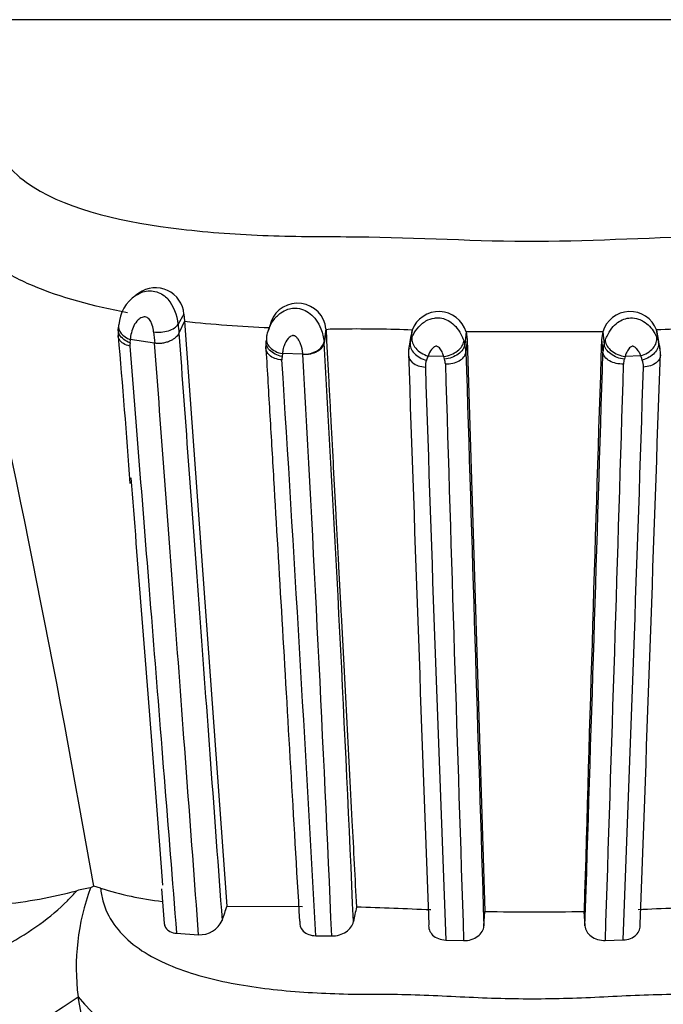
# Model space of a CAD drawing. Units: millimetres. Extents: x 0 to 1482, y 0 to 2776.
# Drawn here: x 276 to 290, y 2255 to 2276 of the extents above; entities that cross this region are included whole.
import ezdxf
from ezdxf import colors
from ezdxf.entities.mleader import LeaderData, LeaderLine
from ezdxf.math import Vec2, Vec3

# ---------------------------------------------------------------- set-up
doc = ezdxf.new("R2010")
doc.units = ezdxf.units.MM
doc.layers.add('DV7_Défaut', color=7, linetype='Continuous')
doc.layers.add('Défaut', color=7, linetype='Continuous')

# ---------------------------------------------------------------- blocks, each defined once
blk = doc.blocks.new('_DOT')
at = {"color": 0}
blk.add_line((0, 0), (-1, 0), dxfattribs=at)
at = {"color": 0, "const_width": 0.333}
blk.add_lwpolyline([(-0.1665, 0, 1), (0.1665, 0, 1)], format="xyb", close=True, dxfattribs=at)
blk = doc.blocks.new('SE6')
at = {"layer": 'DV7_Défaut', "color": 7, "linetype": 'Continuous'}
for p, q in [((314.476, 2275.918), (259.778, 2275.918)), ((278.772, 2270.139), (278.71, 2270.097)), ((279.726, 2269.7), (279.602, 2269.488)), ((279.726, 2269.7), (279.736, 2269.55)), ((278.346, 2269.465), (278.337, 2269.391)), ((279.736, 2269.55), (279.619, 2269.296)), ((279.736, 2269.55), (280.629, 2257.196)), ((281.565, 2269.54), (281.508, 2269.359)), ((282.725, 2269.385), (282.684, 2269.119)), ((282.726, 2269.361), (282.686, 2269.094)), ((284.548, 2269.363), (284.505, 2269.096)), ((284.529, 2269.248), (284.548, 2269.363)), ((289.724, 2269.249), (289.705, 2269.367)), ((289.705, 2269.367), (289.747, 2269.099)), ((278.592, 2269.163), (278.586, 2269.094)), ((279.107, 2269.084), (278.592, 2269.163)), ((284.518, 2269.25), (284.475, 2268.981)), ((285.686, 2269.324), (285.656, 2269.059)), ((285.71, 2269.161), (285.681, 2268.897)), ((288.569, 2269.327), (285.686, 2269.324)), ((285.686, 2269.324), (285.71, 2269.161)), ((285.71, 2269.161), (286.081, 2257.083)), ((288.569, 2269.327), (288.544, 2269.161)), ((288.544, 2269.161), (288.574, 2268.897)), ((288.569, 2269.327), (288.6, 2269.061)), ((289.779, 2268.981), (289.736, 2269.251)), ((289.743, 2269.133), (289.75, 2269.092)), ((281.806, 2268.865), (281.799, 2268.806)), ((282.238, 2268.853), (281.806, 2268.865)), ((285.214, 2268.803), (284.881, 2268.814)), ((285.231, 2268.746), (285.214, 2268.803)), ((289.043, 2268.806), (289.026, 2268.748)), ((289.372, 2268.818), (289.043, 2268.806)), ((277.822, 2257.617), (277.75, 2257.58)), ((277.962, 2257.576), (277.822, 2257.617)), ((279.251, 2257.559), (279.308, 2256.827)), ((280.629, 2257.196), (282.227, 2257.188)), ((286.06, 2256.777), (286.081, 2257.083)), ((288.174, 2257.084), (288.195, 2256.779)), ((279.57, 2256.621), (280.035, 2256.591)), ((282.508, 2256.571), (282.847, 2256.566)), ((285.255, 2256.478), (285.632, 2256.467)), ((288.624, 2256.47), (289.001, 2256.481)), ((277.489, 2255.28), (277.489, 2255.282))]:
    blk.add_line(p, q, dxfattribs=at)
for centre, radius, start, end in [((5.789, 2210.119), 276.148, 9.90417, 12.7958), ((279.127, 2269.656), 0.6, 4.1327, 125.9406), ((279.156, 2269.423), 0.805, 123.8285, 176.6687), ((278.641, 2269.409), 0.964, 4.6629, 39.0634), ((282.127, 2269.329), 0.6, 5.417, 159.1171), ((285.11, 2269.154), 0.6, 16.4318, 159.6452), ((289.144, 2269.154), 0.6, 20.7114, 163.2878), ((279.099, 2269.301), 0.766, 171.1863, 184.8731), ((294.516, 2270.675), 14.961, 184.5503, 185.2865), ((282.54, 2294.748), 25.354, 263.6506, 267.7237), ((283.376, 2237.728), 31.657, 87.8793, 90.5094), ((290.73, 2241.98), 27.406, 89.1023, 92.1433), ((53.187, 2249.764), 225.998, 4.1506, 4.94318), ((291.429, 2270.328), 12.384, 184.6545, 185.7683), ((282.226, 2269.019), 0.773, 171.0935, 184.0538), ((3608.782, 2162.252), 3321.959, 178.155769, 178.364156), ((278.873, 2269.049), 0.29, 171.0359, 184.6666), ((282.109, 2269.063), 0.578, 3.0827, 5.4875), ((-527.573, 2221.954), 811.629, 2.465508, 3.329706), ((285.129, 2268.848), 0.664, 168.4254, 183.1259), ((285.058, 2268.887), 0.59, 159.3043, 179.2831), ((285.099, 2268.891), 0.581, 0.5716, 16.7876), ((289.156, 2268.891), 0.582, 162.9344, 179.4306), ((289.196, 2268.887), 0.591, 3.7264, 21.0342), ((289.208, 2268.857), 0.582, 355.5545, 12.2695), ((282.12, 2268.753), 0.325, 170.6064, 183.6007), ((-964.241, 2189.617), 1248.545, 3.073999, 3.633022), ((-711.24, 2213.464), 995.021, 2.482669, 3.19095), ((4464.748, 2411.033), 4182.697, 181.947796, 182.11308), ((285.178, 2268.593), 0.354, 158.3269, 181.9295), ((285.889, 2268.416), 1.084, 158.4534, 163.5246), ((284.901, 2268.645), 0.345, 0.4387, 16.8733), ((11283.208, 2607.091), 11002.726, 181.7613959, 181.8245384), ((-9955.794, 2583.64), 10249.202, 358.1724468, 358.2402224), ((289.349, 2268.646), 0.339, 162.5594, 180.3254), ((-3605.923, 2400.683), 3897.939, 357.884767, 358.062072), ((289.062, 2268.592), 0.368, 358.3164, 21.3861), ((2414.953, 2338.376), 2131.272, 181.876672, 182.202245), ((4816.799, 2406.024), 4533.634, 181.736409, 181.890427), ((-3975.313, 2397.601), 4266.273, 358.104271, 358.267857), ((-1695.339, 2332.982), 1985.814, 357.792192, 358.141524), ((274.851, 2267.379), 10.198, 275.7633, 284.8453), ((282.378, 2255.89), 4.927, 159.9331, 187.0861), ((278.072, 2255.278), 2.324, 97.9745, 105.1737), ((280.145, 2264.535), 7.294, 252.584, 263.098), ((318.507, 2244.715), 39.881, 161.7632, 162.2193), ((357.019, 2241.61), 75.277, 168.06676, 168.30578), ((278.193, 2102.866), 154.396, 87.49534, 88.0787), ((287.087, 2309.529), 52.456, 268.9011, 271.1908), ((296.667, 2090.881), 166.4, 91.9916, 92.53195), ((280.065, 2257.099), 0.509, 266.6151, 336.2408), ((271.917, 2263.067), 9.573, 281.6542, 305.5917), ((280.884, 2258.09), 4.408, 219.6227, 261.739), ((-83.354, 2190.019), 366.697, 8.48833, 10.25143)]:
    blk.add_arc(centre, radius, start, end, dxfattribs=at)
for centre, major_axis, ratio, start_param, end_param in [((278.742, 2269.414), (0.397, -0.049), 0.700858, 3.113814, 4.414964), ((281.864, 2269.133), (0.396, -0.059), 0.68475, 3.061335, 4.664941), ((284.92, 2269.082), (-0.367, 0.159), 0.66317, 0.142811, 1.745857), ((289.332, 2269.085), (-0.366, -0.162), 0.662611, 1.390907, 2.993896), ((285.251, 2269.07), (0.378, 0.131), 0.632049, 4.403295, 5.999612), ((289.006, 2269.073), (0.377, -0.133), 0.630421, 3.431175, 5.02749)]:
    blk.add_ellipse(centre, major_axis=major_axis, ratio=ratio, start_param=start_param, end_param=end_param, dxfattribs=at)
for points, knots in [([(275.813, 2274.43), (275.647, 2274.05), (275.611, 2273.661), (275.856, 2272.955), (276.141, 2272.638), (277.333, 2271.883), (278.484, 2271.636), (280.264, 2271.424), (280.882, 2271.381), (282.128, 2271.334), (282.758, 2271.338), (284.654, 2271.324), (285.921, 2271.235), (288.448, 2271.242), (289.707, 2271.337), (291.598, 2271.334), (292.23, 2271.326), (293.466, 2271.369), (294.069, 2271.411), (295.238, 2271.552), (295.806, 2271.651), (296.876, 2271.943), (297.366, 2272.135), (298.139, 2272.638), (298.419, 2272.955), (298.652, 2273.662), (298.61, 2274.051), (298.442, 2274.43)], [0, 0, 0, 0, 0.0625, 0.0625, 0.125, 0.125, 0.25, 0.25, 0.3125, 0.3125, 0.375, 0.375, 0.5, 0.5, 0.625, 0.625, 0.6875, 0.6875, 0.75, 0.75, 0.8125, 0.8125, 0.875, 0.875, 0.9375, 0.9375, 1, 1, 1, 1]), ([(278.532, 2269.729), (277.814, 2269.862), (277.123, 2270.048), (276.379, 2270.364), (276.235, 2270.432), (275.961, 2270.577), (275.829, 2270.654), (275.461, 2270.9), (275.25, 2271.081), (275.079, 2271.28)], [0, 0, 0, 0, 0.5, 0.5, 0.625, 0.625, 0.75, 0.75, 1, 1, 1, 1]), ([(278.706, 2270.095), (278.752, 2270.125), (278.803, 2270.15), (278.856, 2270.167), (278.904, 2270.182), (278.955, 2270.191), (279.005, 2270.191), (279.054, 2270.191), (279.103, 2270.184), (279.15, 2270.17), (279.196, 2270.157), (279.241, 2270.136), (279.283, 2270.108), (279.322, 2270.083), (279.358, 2270.052), (279.39, 2270.017), (279.39, 2270.017), (279.39, 2270.017), (279.39, 2270.017)], [0, 0, 0, 0, 0.228047, 0.228047, 0.228047, 0.433383, 0.433383, 0.433383, 0.627917, 0.627917, 0.627917, 0.820598, 0.820598, 0.820598, 0.999925, 0.999925, 0.999925, 1, 1, 1, 1]), ([(281.473, 2269.213), (281.476, 2269.23), (281.479, 2269.247), (281.483, 2269.264), (281.493, 2269.314), (281.509, 2269.366), (281.53, 2269.417), (281.557, 2269.481), (281.594, 2269.545), (281.642, 2269.604), (281.659, 2269.625), (281.678, 2269.646), (281.698, 2269.665), (281.729, 2269.696), (281.765, 2269.724), (281.804, 2269.748), (281.851, 2269.777), (281.903, 2269.799), (281.957, 2269.813), (281.996, 2269.822), (282.036, 2269.827), (282.075, 2269.827), (282.134, 2269.826), (282.194, 2269.813), (282.249, 2269.791), (282.3, 2269.771), (282.349, 2269.742), (282.392, 2269.707), (282.44, 2269.669), (282.482, 2269.623), (282.517, 2269.575), (282.559, 2269.516), (282.592, 2269.453), (282.617, 2269.392), (282.655, 2269.297), (282.676, 2269.203), (282.684, 2269.119), (282.684, 2269.119), (282.684, 2269.119), (282.684, 2269.119)], [0, 0, 0, 0, 0.031525, 0.031525, 0.031525, 0.122725, 0.122725, 0.122725, 0.23868, 0.23868, 0.23868, 0.28013, 0.28013, 0.28013, 0.346551, 0.346551, 0.346551, 0.42711, 0.42711, 0.42711, 0.483724, 0.483724, 0.483724, 0.568387, 0.568387, 0.568387, 0.646415, 0.646415, 0.646415, 0.733133, 0.733133, 0.733133, 0.837564, 0.837564, 0.837564, 0.999972, 0.999972, 0.999972, 1, 1, 1, 1]), ([(279.085, 2269.324), (279.082, 2269.37), (279.072, 2269.42), (279.056, 2269.469), (279.048, 2269.493), (279.039, 2269.517), (279.027, 2269.54), (279.019, 2269.556), (279.01, 2269.573), (278.997, 2269.588), (278.988, 2269.599), (278.977, 2269.609), (278.966, 2269.617), (278.954, 2269.624), (278.942, 2269.63), (278.929, 2269.634), (278.915, 2269.638), (278.901, 2269.64), (278.887, 2269.64), (278.87, 2269.64), (278.854, 2269.636), (278.84, 2269.63), (278.809, 2269.618), (278.783, 2269.599), (278.76, 2269.578), (278.72, 2269.542), (278.689, 2269.497), (278.666, 2269.451), (278.621, 2269.358), (278.599, 2269.257), (278.592, 2269.163)], [0, 0, 0, 0, 0.13982, 0.13982, 0.13982, 0.206259, 0.206259, 0.206259, 0.254038, 0.254038, 0.254038, 0.289659, 0.289659, 0.289659, 0.32351, 0.32351, 0.32351, 0.36156, 0.36156, 0.36156, 0.407018, 0.407018, 0.407018, 0.501801, 0.501801, 0.501801, 0.667142, 0.667142, 0.667142, 1, 1, 1, 1]), ([(284.542, 2269.204), (284.549, 2269.222), (284.558, 2269.24), (284.567, 2269.258), (284.596, 2269.317), (284.635, 2269.378), (284.684, 2269.432), (284.702, 2269.451), (284.721, 2269.47), (284.742, 2269.487), (284.771, 2269.512), (284.802, 2269.535), (284.837, 2269.554), (284.891, 2269.585), (284.953, 2269.608), (285.016, 2269.617), (285.043, 2269.621), (285.07, 2269.622), (285.098, 2269.621), (285.145, 2269.619), (285.193, 2269.609), (285.238, 2269.593), (285.285, 2269.575), (285.331, 2269.55), (285.371, 2269.52), (285.417, 2269.487), (285.457, 2269.447), (285.491, 2269.404), (285.535, 2269.35), (285.569, 2269.291), (285.596, 2269.234), (285.612, 2269.199), (285.626, 2269.163), (285.637, 2269.129)], [0, 0, 0, 0, 0.044424, 0.044424, 0.044424, 0.192932, 0.192932, 0.192932, 0.245648, 0.245648, 0.245648, 0.320837, 0.320837, 0.320837, 0.441873, 0.441873, 0.441873, 0.492603, 0.492603, 0.492603, 0.581456, 0.581456, 0.581456, 0.675925, 0.675925, 0.675925, 0.781985, 0.781985, 0.781985, 0.917115, 0.917115, 0.917115, 1, 1, 1, 1]), ([(288.62, 2269.133), (288.631, 2269.167), (288.644, 2269.201), (288.66, 2269.234), (288.687, 2269.292), (288.721, 2269.35), (288.764, 2269.404), (288.798, 2269.446), (288.838, 2269.486), (288.884, 2269.52), (288.924, 2269.549), (288.97, 2269.574), (289.017, 2269.592), (289.062, 2269.608), (289.109, 2269.618), (289.156, 2269.62), (289.214, 2269.623), (289.273, 2269.613), (289.327, 2269.595), (289.364, 2269.582), (289.401, 2269.564), (289.434, 2269.544), (289.48, 2269.516), (289.522, 2269.481), (289.558, 2269.444), (289.597, 2269.403), (289.63, 2269.359), (289.657, 2269.314), (289.677, 2269.279), (289.695, 2269.244), (289.709, 2269.21)], [0, 0, 0, 0, 0.080306, 0.080306, 0.080306, 0.216328, 0.216328, 0.216328, 0.322971, 0.322971, 0.322971, 0.418132, 0.418132, 0.418132, 0.50737, 0.50737, 0.50737, 0.617446, 0.617446, 0.617446, 0.693249, 0.693249, 0.693249, 0.798809, 0.798809, 0.798809, 0.913015, 0.913015, 0.913015, 1, 1, 1, 1]), ([(278.586, 2269.094), (278.487, 2269.129), (278.405, 2269.192), (278.343, 2269.306), (278.334, 2269.349), (278.338, 2269.391)], [0, 0, 0, 0, 0.641173, 0.641173, 1, 1, 1, 1]), ([(279.085, 2269.324), (279.186, 2269.309), (279.3, 2269.318), (279.493, 2269.379), (279.569, 2269.431), (279.602, 2269.488)], [0, 0, 0, 0, 0.5, 0.5, 1, 1, 1, 1]), ([(283.095, 2269.384), (283.033, 2269.383), (282.971, 2269.384), (282.848, 2269.384), (282.786, 2269.385), (282.726, 2269.367)], [0, 0, 0, 0, 0.5, 0.5, 1, 1, 1, 1]), ([(282.726, 2269.367), (282.735, 2269.192), (282.753, 2268.861), (282.779, 2268.369), (282.804, 2267.895), (282.837, 2267.258), (282.867, 2266.69), (282.894, 2266.188), (282.911, 2265.852), (282.943, 2265.26), (282.979, 2264.573), (283.016, 2263.877), (283.053, 2263.175), (283.1, 2262.286), (283.157, 2261.203), (283.214, 2260.108), (283.269, 2259.067), (283.321, 2258.09), (283.353, 2257.479), (283.369, 2257.176)], [0, 0, 0, 0, 0.046264, 0.090474, 0.132627, 0.172722, 0.258979, 0.280533, 0.302085, 0.345182, 0.431377, 0.47449, 0.517621, 0.603958, 0.690113, 0.775967, 0.861575, 0.931396, 1, 1, 1, 1]), ([(278.583, 2269.025), (278.484, 2269.047), (278.403, 2269.098), (278.348, 2269.185), (278.339, 2269.211), (278.335, 2269.237)], [0, 0, 0, 0, 0.728068, 0.728068, 1, 1, 1, 1]), ([(279.619, 2269.296), (279.612, 2269.283), (279.597, 2269.256), (279.562, 2269.215), (279.515, 2269.175), (279.454, 2269.139), (279.38, 2269.108), (279.295, 2269.086), (279.201, 2269.076), (279.139, 2269.081), (279.107, 2269.084)], [0, 0, 0, 0, 0.095829, 0.19998, 0.312463, 0.433283, 0.562446, 0.699953, 0.845805, 1, 1, 1, 1]), ([(279.619, 2269.296), (279.756, 2267.428), (279.901, 2265.456), (280.206, 2261.307), (280.366, 2259.135), (280.531, 2256.894)], [0, 0, 0, 0, 0.5, 0.5, 1, 1, 1, 1]), ([(281.799, 2268.806), (281.694, 2268.825), (281.597, 2268.873), (281.473, 2269.002), (281.448, 2269.081), (281.466, 2269.151)], [0, 0, 0, 0, 0.5, 0.5, 1, 1, 1, 1]), ([(282.238, 2268.851), (282.238, 2268.858), (282.237, 2268.864), (282.237, 2268.869), (282.229, 2268.933), (282.215, 2269.001), (282.189, 2269.07), (282.176, 2269.104), (282.16, 2269.139), (282.138, 2269.171), (282.126, 2269.187), (282.113, 2269.203), (282.097, 2269.217), (282.086, 2269.226), (282.074, 2269.234), (282.06, 2269.239), (282.053, 2269.242), (282.046, 2269.244), (282.038, 2269.245), (282.036, 2269.246), (282.033, 2269.246), (282.031, 2269.246), (282.023, 2269.246), (282.015, 2269.245), (282.008, 2269.243), (281.993, 2269.239), (281.979, 2269.231), (281.966, 2269.222), (281.951, 2269.212), (281.937, 2269.199), (281.926, 2269.186), (281.884, 2269.14), (281.858, 2269.084), (281.84, 2269.031), (281.827, 2268.99), (281.817, 2268.95), (281.811, 2268.91), (281.809, 2268.895), (281.807, 2268.88), (281.806, 2268.865)], [0, 0, 0, 0, 0.019588, 0.019588, 0.019588, 0.249211, 0.249211, 0.249211, 0.362801, 0.362801, 0.362801, 0.421034, 0.421034, 0.421034, 0.459154, 0.459154, 0.459154, 0.479701, 0.479701, 0.479701, 0.486238, 0.486238, 0.486238, 0.506666, 0.506666, 0.506666, 0.551878, 0.551878, 0.551878, 0.60695, 0.60695, 0.60695, 0.801168, 0.801168, 0.801168, 0.945335, 0.945335, 0.945335, 1, 1, 1, 1]), ([(284.505, 2269.096), (284.506, 2269.096), (284.506, 2269.096), (284.506, 2269.096), (284.515, 2269.132), (284.527, 2269.168), (284.542, 2269.204)], [0, 0, 0, 0, 0.000415, 0.000415, 0.000415, 1, 1, 1, 1]), ([(289.709, 2269.21), (289.725, 2269.173), (289.737, 2269.136), (289.747, 2269.099), (289.747, 2269.099), (289.747, 2269.099), (289.747, 2269.099)], [0, 0, 0, 0, 0.999594, 0.999594, 0.999594, 1, 1, 1, 1]), ([(278.583, 2269.025), (278.731, 2267.155), (278.888, 2265.175), (279.218, 2261.027), (279.391, 2258.859), (279.57, 2256.621)], [0, 0, 0, 0, 0.5, 0.5, 1, 1, 1, 1]), ([(280.035, 2256.591), (279.867, 2258.848), (279.704, 2261.037), (279.394, 2265.217), (279.246, 2267.203), (279.107, 2269.084)], [0, 0, 0, 0, 0.5, 0.5, 1, 1, 1, 1]), ([(281.795, 2268.732), (281.69, 2268.739), (281.592, 2268.776), (281.484, 2268.873), (281.457, 2268.925), (281.455, 2268.978)], [0, 0, 0, 0, 0.572131, 0.572131, 1, 1, 1, 1]), ([(282.174, 2256.879), (282.108, 2257.981), (282.046, 2259.063), (281.921, 2261.184), (281.861, 2262.224), (281.741, 2264.255), (281.683, 2265.245), (281.598, 2266.694), (281.57, 2267.17), (281.515, 2268.111), (281.487, 2268.576), (281.46, 2269.032)], [0, 0, 0, 0, 0.25, 0.25, 0.5, 0.5, 0.75, 0.75, 0.875, 0.875, 1, 1, 1, 1]), ([(282.238, 2268.851), (282.343, 2268.851), (282.453, 2268.878), (282.619, 2268.976), (282.673, 2269.046), (282.684, 2269.119)], [0, 0, 0, 0, 0.5, 0.5, 1, 1, 1, 1]), ([(282.686, 2269.094), (282.675, 2269.023), (282.62, 2268.954), (282.454, 2268.86), (282.344, 2268.836), (282.238, 2268.851)], [0, 0, 0, 0, 0.5, 0.5, 1, 1, 1, 1]), ([(284.505, 2269.096), (284.493, 2269.023), (284.524, 2268.94), (284.652, 2268.803), (284.748, 2268.749), (284.849, 2268.724)], [0, 0, 0, 0, 0.5, 0.5, 1, 1, 1, 1]), ([(285.214, 2268.803), (285.207, 2268.827), (285.199, 2268.851), (285.188, 2268.876), (285.175, 2268.907), (285.159, 2268.938), (285.137, 2268.967), (285.127, 2268.98), (285.115, 2268.992), (285.101, 2269.003), (285.093, 2269.009), (285.084, 2269.015), (285.074, 2269.018), (285.069, 2269.02), (285.063, 2269.022), (285.057, 2269.022), (285.054, 2269.022), (285.051, 2269.022), (285.048, 2269.022), (285.037, 2269.02), (285.027, 2269.016), (285.017, 2269.011), (285.015, 2269.009), (285.013, 2269.008), (285.011, 2269.007), (284.999, 2269), (284.989, 2268.991), (284.98, 2268.983), (284.94, 2268.945), (284.915, 2268.898), (284.896, 2268.853), (284.89, 2268.84), (284.885, 2268.827), (284.881, 2268.814)], [0, 0, 0, 0, 0.146505, 0.146505, 0.146505, 0.330043, 0.330043, 0.330043, 0.412285, 0.412285, 0.412285, 0.460368, 0.460368, 0.460368, 0.486062, 0.486062, 0.486062, 0.499256, 0.499256, 0.499256, 0.550293, 0.550293, 0.550293, 0.5629, 0.5629, 0.5629, 0.628617, 0.628617, 0.628617, 0.91728, 0.91728, 0.91728, 1, 1, 1, 1]), ([(285.656, 2269.059), (285.648, 2268.988), (285.597, 2268.913), (285.44, 2268.797), (285.334, 2268.757), (285.231, 2268.746)], [0, 0, 0, 0, 0.5, 0.5, 1, 1, 1, 1]), ([(285.637, 2269.129), (285.644, 2269.105), (285.651, 2269.082), (285.656, 2269.059), (285.656, 2269.059), (285.656, 2269.059), (285.656, 2269.059)], [0, 0, 0, 0, 0.999345, 0.999345, 0.999345, 1, 1, 1, 1]), ([(288.6, 2269.061), (288.6, 2269.061), (288.6, 2269.061), (288.6, 2269.062), (288.606, 2269.085), (288.612, 2269.109), (288.62, 2269.133)], [0, 0, 0, 0, 0.00064, 0.00064, 0.00064, 1, 1, 1, 1]), ([(289.025, 2268.748), (288.923, 2268.759), (288.817, 2268.8), (288.659, 2268.916), (288.608, 2268.991), (288.6, 2269.061)], [0, 0, 0, 0, 0.5, 0.5, 1, 1, 1, 1]), ([(289.372, 2268.818), (289.364, 2268.842), (289.353, 2268.866), (289.341, 2268.89), (289.328, 2268.915), (289.312, 2268.94), (289.292, 2268.963), (289.28, 2268.977), (289.266, 2268.991), (289.248, 2269.002), (289.24, 2269.008), (289.231, 2269.013), (289.222, 2269.016), (289.216, 2269.019), (289.209, 2269.02), (289.202, 2269.021), (289.201, 2269.021), (289.199, 2269.021), (289.198, 2269.021), (289.192, 2269.021), (289.186, 2269.019), (289.181, 2269.017), (289.171, 2269.013), (289.162, 2269.008), (289.154, 2269.002), (289.14, 2268.991), (289.129, 2268.979), (289.119, 2268.966), (289.097, 2268.937), (289.081, 2268.906), (289.068, 2268.876), (289.058, 2268.853), (289.049, 2268.829), (289.043, 2268.806)], [0, 0, 0, 0, 0.155473, 0.155473, 0.155473, 0.320039, 0.320039, 0.320039, 0.424033, 0.424033, 0.424033, 0.47368, 0.47368, 0.47368, 0.504962, 0.504962, 0.504962, 0.511403, 0.511403, 0.511403, 0.537303, 0.537303, 0.537303, 0.58597, 0.58597, 0.58597, 0.669376, 0.669376, 0.669376, 0.856462, 0.856462, 0.856462, 1, 1, 1, 1]), ([(289.747, 2269.099), (289.758, 2269.029), (289.728, 2268.948), (289.601, 2268.81), (289.505, 2268.754), (289.405, 2268.726)], [0, 0, 0, 0, 0.5, 0.5, 1, 1, 1, 1]), ([(284.465, 2268.837), (284.466, 2268.777), (284.498, 2268.719), (284.62, 2268.62), (284.72, 2268.586), (284.824, 2268.581)], [0, 0, 0, 0, 0.460236, 0.460236, 1, 1, 1, 1]), ([(285.246, 2268.648), (285.351, 2268.642), (285.46, 2268.666), (285.621, 2268.758), (285.673, 2268.826), (285.681, 2268.897)], [0, 0, 0, 0, 0.5, 0.5, 1, 1, 1, 1]), ([(289.01, 2268.644), (288.905, 2268.64), (288.796, 2268.664), (288.634, 2268.758), (288.583, 2268.826), (288.574, 2268.897)], [0, 0, 0, 0, 0.5, 0.5, 1, 1, 1, 1]), ([(289.405, 2268.726), (289.402, 2268.732), (289.4, 2268.739), (289.398, 2268.745), (289.391, 2268.77), (289.383, 2268.794), (289.372, 2268.818)], [0, 0, 0, 0, 0.213232, 0.213232, 0.213232, 1, 1, 1, 1]), ([(289.789, 2268.838), (289.788, 2268.778), (289.757, 2268.719), (289.634, 2268.62), (289.535, 2268.586), (289.43, 2268.581)], [0, 0, 0, 0, 0.461951, 0.461951, 1, 1, 1, 1]), ([(279.283, 2257.641), (279.127, 2259.641), (278.975, 2261.582), (278.756, 2264.399), (278.683, 2265.331), (278.612, 2266.243)], [0, 0, 0, 0, 0.661963, 0.661963, 1, 1, 1, 1]), ([(264.346, 2257.285), (264.135, 2256.949), (263.901, 2256.334), (264.1, 2255.77), (264.64, 2255.468), (265.271, 2255.36), (265.778, 2255.335), (266.045, 2255.332), (266.202, 2255.334), (266.438, 2255.334), (266.789, 2255.316), (267.264, 2255.278), (267.759, 2255.246), (268.283, 2255.234), (268.838, 2255.25), (269.418, 2255.285), (270.014, 2255.322), (270.464, 2255.337), (270.762, 2255.333), (270.961, 2255.33), (271.315, 2255.328), (272.042, 2255.348), (273.577, 2255.492), (275.631, 2256.038), (277.008, 2257.027), (277.399, 2257.45), (277.464, 2257.521)], [0, 0, 0, 0, 0.0720263, 0.1434683, 0.2138492, 0.2838662, 0.3187127, 0.3361364, 0.3448544, 0.3535727, 0.3884369, 0.4233258, 0.4581727, 0.4929249, 0.5277002, 0.562595, 0.5975082, 0.6324039, 0.6411298, 0.6498564, 0.6673087, 0.7021613, 0.7714298, 0.9113668, 0.9851523, 1, 1, 1, 1]), ([(277.962, 2257.576), (277.976, 2257.486), (278.044, 2257.042), (278.558, 2256.334), (279.752, 2255.767), (281.145, 2255.467), (282.376, 2255.36), (283.254, 2255.335), (283.758, 2255.332), (284.264, 2255.336), (284.895, 2255.315), (285.653, 2255.277), (286.413, 2255.245), (287.173, 2255.235), (287.932, 2255.25), (288.688, 2255.286), (289.443, 2255.323), (290.01, 2255.337), (290.389, 2255.333), (290.641, 2255.33), (291.081, 2255.329), (291.951, 2255.348), (293.651, 2255.493), (295.515, 2256.039), (296.213, 2257.027), (296.283, 2257.45), (296.295, 2257.521)], [0, 0, 0, 0, 0.018409, 0.090993, 0.161189, 0.230038, 0.298679, 0.332923, 0.350041, 0.367168, 0.401418, 0.435688, 0.469886, 0.503934, 0.537942, 0.572021, 0.606172, 0.640332, 0.648872, 0.657411, 0.674487, 0.708624, 0.776202, 0.91321, 0.985378, 1, 1, 1, 1]), ([(282.174, 2256.879), (282.161, 2256.8), (282.186, 2256.724), (282.306, 2256.608), (282.402, 2256.572), (282.508, 2256.571)], [0, 0, 0, 0, 0.5, 0.5, 1, 1, 1, 1]), ([(282.847, 2256.566), (282.955, 2256.563), (283.066, 2256.597), (283.232, 2256.711), (283.288, 2256.789), (283.305, 2256.868)], [0, 0, 0, 0, 0.5, 0.5, 1, 1, 1, 1]), ([(279.308, 2256.827), (279.312, 2256.797), (279.322, 2256.768), (279.38, 2256.676), (279.465, 2256.629), (279.57, 2256.621)], [0, 0, 0, 0, 0.27934, 0.27934, 1, 1, 1, 1]), ([(284.895, 2256.809), (284.884, 2256.729), (284.913, 2256.647), (285.043, 2256.523), (285.145, 2256.481), (285.255, 2256.478)], [0, 0, 0, 0, 0.5, 0.5, 1, 1, 1, 1]), ([(285.632, 2256.467), (285.742, 2256.464), (285.852, 2256.5), (286.008, 2256.616), (286.055, 2256.696), (286.06, 2256.777)], [0, 0, 0, 0, 0.5, 0.5, 1, 1, 1, 1]), ([(288.195, 2256.779), (288.2, 2256.698), (288.247, 2256.618), (288.403, 2256.502), (288.514, 2256.467), (288.624, 2256.47)], [0, 0, 0, 0, 0.5, 0.5, 1, 1, 1, 1]), ([(289.001, 2256.481), (289.111, 2256.484), (289.213, 2256.526), (289.342, 2256.65), (289.372, 2256.732), (289.36, 2256.813)], [0, 0, 0, 0, 0.5, 0.5, 1, 1, 1, 1])]:
    blk.add_open_spline(points, degree=3, knots=knots, dxfattribs=at)
for points in [[(278.335, 2269.237), (278.335, 2269.24), (278.335, 2269.244), (278.335, 2269.247)], [(281.455, 2268.978), (281.454, 2268.996), (281.456, 2269.014), (281.46, 2269.032)]]:
    blk.add_open_spline(points, degree=3, dxfattribs=at)

msp = doc.modelspace()

# ---------------------------------------------------------------- block references
at = {"layer": 'Défaut'}
msp.add_blockref('SE6', (0, 0), dxfattribs=at)

# ---------------------------------------------------------------- leaders
at = {"layer": 'Défaut', "color": 7, "linetype": 'Continuous'}
ml = msp.add_multileader_mtext('Standard', dxfattribs=at)
ml.set_content('{\\pxsm0.9;\\fSolid Edge ISO|b1||i0||c0|p34;\\W1.;05/03/2024\\P}', color=256)
ml.set_leader_properties()
ml.set_arrow_properties(name='DOT')
ml.build(insert=Vec2(0, 0))
ml.multileader.update_dxf_attribs({"leader_type": 0, "dogleg_length": 0, "arrow_head_size": 12})
ctx = ml.context
ctx.base_point, ctx.char_height, ctx.arrow_head_size = Vec3(1393.979, 2768.812), 12, 12
notes = []
notes.append((ctx, [(0, (0, 0, 0), (0, 0), (1, 0), 1, [])]))
ctx.mtext.insert = Vec3(1395.979, 2774.812)
for ctx, leaders in notes:
    for number, flags, end, landing, length, lines in leaders:
        leader = LeaderData()
        leader.index, (leader.has_last_leader_line, leader.has_dogleg_vector, leader.attachment_direction) = number, flags
        leader.last_leader_point, leader.dogleg_vector, leader.dogleg_length = Vec3(end), Vec3(landing), length
        for number, points, colour, breaks in lines:
            line = LeaderLine()
            line.index, line.vertices, line.color, line.breaks = number, Vec3.list(points), colors.encode_raw_color(colour), breaks
            leader.lines.append(line)
        ctx.leaders.append(leader)

doc.saveas('drawing.dxf')
